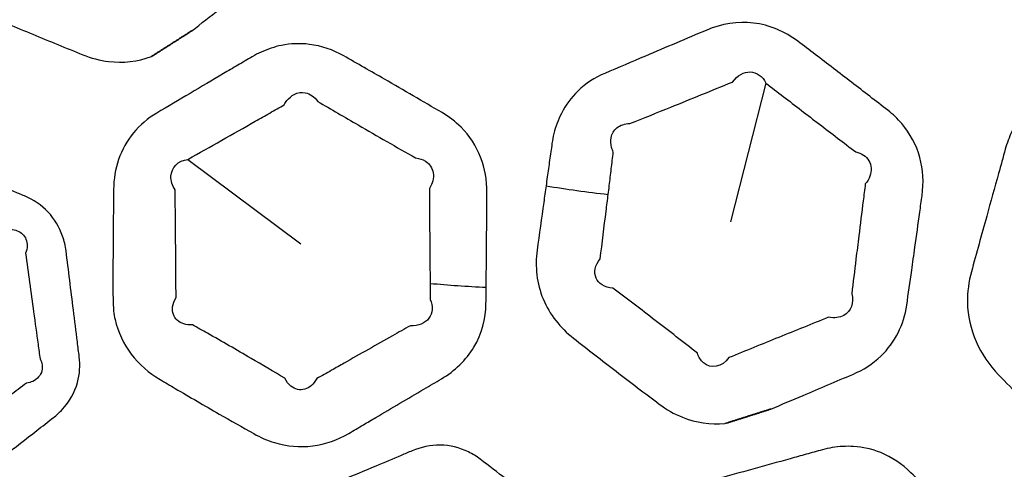
# Model space of a CAD drawing. Units: millimetres. Extents: x 28 to 2161, y -98 to 1160.
# Drawn here: x 294 to 306, y 629 to 634 of the extents above; entities that cross this region are included whole.
import ezdxf

# ---------------------------------------------------------------- set-up
doc = ezdxf.new("R2010")
doc.units = ezdxf.units.MM
doc.header["$LTSCALE"] = 4
for name, color, linetype, lineweight in [('Dimension (ISO)', 7, 'Continuous', 18), ('Visible (ISO)', 7, 'Continuous', 35), ('Visible Narrow (ISO)', 7, 'Continuous', 25)]:
    doc.layers.add(name, color=color, linetype=linetype, lineweight=lineweight)
doc.styles.add('Note Text (ISO)', font='arial.ttf')
doc.dimstyles.new('ISO FOR MARKETING', dxfattribs={"dimscale": 4, "dimtxt": 2.5, "dimasz": 2.5, "dimexe": 3.175, "dimexo": 2, "dimgap": 0.762, "dimtad": 1, "dimrnd": 1e-08, "dimdsep": 46, "dimtxsty": 'Note Text (ISO)', "dimcen": 0.09, "dimdle": 10, "dimclrd": 256, "dimclre": 256, "dimclrt": 256, "dimazin": 2, "dimtfac": 1.40208, "dimtdec": 1, "dimtmove": 0, "dimatfit": 3, "dimfxl": 1, "dimtolj": 1, "dimtzin": 0, "dimlwd": -1, "dimlwe": -1, "dimarcsym": 0})

# ---------------------------------------------------------------- blocks, each defined once
blk = doc.blocks.new('*D15')
at = {"layer": 'Defpoints', "color": 0, "transparency": 16777216}
for p in [(281.722, 735.229), (481.782, 735.229), (393.222, 491.688)]:
    blk.add_point(p, dxfattribs=at)
at = {"layer": 'Dimension (ISO)', "transparency": 16777216}
for p, q in [((289.722, 735.229), (494.482, 735.229)), ((481.782, 501.688), (481.782, 725.229)), ((401.222, 491.688), (494.482, 491.688))]:
    blk.add_line(p, q, dxfattribs=at)
for points in [[(480.116, 725.229), (483.449, 725.229), (481.782, 735.229)], [(480.116, 501.688), (483.449, 501.688), (481.782, 491.688)]]:
    blk.add_solid(points, dxfattribs=at)
at = {"layer": 'Dimension (ISO)', "transparency": 16777216, "char_height": 10, "attachment_point": 1, "rotation": 90, "style": 'Note Text (ISO)'}
for s, insert in [('\\A1;243.54 mm', (468.516, 579.172)), ('\\A1;9.59 in', (484.83, 593.258))]:
    blk.add_mtext(s, dxfattribs=dict(at, insert=insert))
blk = doc.blocks.new('*D16')
at = {"layer": 'Defpoints', "color": 0, "transparency": 16777216}
for p in [(281.722, 813.569), (526.444, 813.569), (393.222, 491.688)]:
    blk.add_point(p, dxfattribs=at)
at = {"layer": 'Dimension (ISO)', "transparency": 16777216}
for p, q in [((289.722, 813.569), (539.144, 813.569)), ((526.444, 501.688), (526.444, 803.569)), ((401.222, 491.688), (539.144, 491.688))]:
    blk.add_line(p, q, dxfattribs=at)
for points in [[(524.777, 803.569), (528.111, 803.569), (526.444, 813.569)], [(524.777, 501.688), (528.111, 501.688), (526.444, 491.688)]]:
    blk.add_solid(points, dxfattribs=at)
at = {"layer": 'Dimension (ISO)', "transparency": 16777216, "char_height": 10, "attachment_point": 1, "rotation": 90, "style": 'Note Text (ISO)'}
for s, insert in [('\\A1;321.88 mm', (513.178, 618.43)), ('\\A1;12.67 in', (529.492, 629.014))]:
    blk.add_mtext(s, dxfattribs=dict(at, insert=insert))
blk = doc.blocks.new('*D17')
at = {"layer": 'Defpoints', "color": 0, "transparency": 16777216}
for p in [(281.722, 932.319), (571.106, 932.319), (393.222, 491.688)]:
    blk.add_point(p, dxfattribs=at)
at = {"layer": 'Dimension (ISO)', "transparency": 16777216}
for p, q in [((289.722, 932.319), (583.806, 932.319)), ((571.106, 501.688), (571.106, 922.319)), ((401.222, 491.688), (583.806, 491.688))]:
    blk.add_line(p, q, dxfattribs=at)
for points in [[(569.439, 922.319), (572.772, 922.319), (571.106, 932.319)], [(569.439, 501.688), (572.772, 501.688), (571.106, 491.688)]]:
    blk.add_solid(points, dxfattribs=at)
at = {"layer": 'Dimension (ISO)', "transparency": 16777216, "char_height": 10, "attachment_point": 1, "rotation": 90, "style": 'Note Text (ISO)'}
for s, insert in [('\\A1;440.63 mm', (557.839, 677.601)), ('\\A1;17.35 in', (574.154, 688.389))]:
    blk.add_mtext(s, dxfattribs=dict(at, insert=insert))

msp = doc.modelspace()

# ---------------------------------------------------------------- linework, layer by layer
at = {"layer": 'Visible (ISO)'}
for radius in [58.5, 47.75]:
    msp.add_circle((281.722, 604.319), radius, dxfattribs=at)
for points in [[(295.969, 633.985), (295.715, 633.823), (295.465, 633.664)], [(303.161, 629.287), (302.874, 629.196), (302.591, 629.107)]]:
    msp.add_rational_spline(points, [1.29520380618, 1.3018260799, 1.30837270252], degree=2, dxfattribs=at)
at = {"layer": 'Visible Narrow (ISO)'}
for p, q in [((303.102, 633.336), (302.663, 631.611)), ((295.919, 632.388), (297.322, 631.339)), ((294.986, 630.748), (294.996, 630.503))]:
    msp.add_line(p, q, dxfattribs=at)
for radius in [70.8, 58.672, 58.517, 57.7, 57, 50.088, 49.16]:
    msp.add_circle((281.722, 604.319), radius, dxfattribs=at)
for centre, major_axis, ratio, start_param, end_param in [((301.096, 633.141), (-3.97, 0.493), 0.293745, 1.423282, 1.618698), ((300.355, 631.879), (4, 0.031), 0.273009, 4.345855, 4.526863)]:
    msp.add_ellipse(centre, major_axis=major_axis, ratio=ratio, start_param=start_param, end_param=end_param, dxfattribs=at)
for points, knots in [([(295.969, 633.985), (296.084, 634.074), (296.199, 634.164), (296.489, 634.39), (296.665, 634.527), (296.84, 634.664), (296.951, 634.751), (297.048, 634.857), (297.245, 635.182), (297.296, 635.429), (297.267, 635.669), (297.249, 635.813), (297.232, 635.958), (297.214, 636.102)], [2.1255338, 2.1255338, 2.1255338, 2.1255338, 2.171629, 2.171629, 2.2420282, 2.2420282, 2.2420282, 2.2864257, 2.2864257, 2.3624919, 2.3624919, 2.3624919, 2.4083888, 2.4083888, 2.4083888, 2.4083888]), ([(292.554, 635.941), (292.562, 635.872), (292.571, 635.803), (292.604, 635.536), (292.629, 635.339), (292.654, 635.141), (292.679, 634.937), (292.757, 634.738), (293.009, 634.41), (293.182, 634.282), (293.373, 634.201), (293.579, 634.113), (293.785, 634.027), (294.198, 633.856), (294.405, 633.771), (294.613, 633.687), (294.716, 633.645), (294.825, 633.616), (295.113, 633.582), (295.297, 633.602), (295.465, 633.664)], [1.6171268, 1.6171268, 1.6171268, 1.6171268, 1.639163, 1.639163, 1.7021633, 1.7021633, 1.7021633, 1.7670151, 1.7670151, 1.8318618, 1.8318618, 1.8318618, 1.9016933, 1.9016933, 1.9715139, 1.9715139, 1.9715139, 2.0061245, 2.0061245, 2.0623797, 2.0623797, 2.0623797, 2.0623797]), ([(304.912, 631.01), (304.925, 631.105), (304.939, 631.201), (304.972, 631.441), (304.993, 631.586), (305.022, 631.8), (305.032, 631.87), (305.042, 631.94), (305.063, 632.096), (305.055, 632.259), (304.97, 632.566), (304.893, 632.71), (304.737, 632.892), (304.679, 632.948), (304.615, 632.997), (304.466, 633.113), (304.316, 633.229), (304.015, 633.46), (303.865, 633.575), (303.642, 633.745), (303.569, 633.8), (303.497, 633.855), (303.337, 633.976), (303.146, 634.057), (302.751, 634.104), (302.548, 634.07), (302.366, 633.993), (302.112, 633.886), (301.857, 633.778), (301.435, 633.599), (301.268, 633.528), (301.099, 633.456), (300.976, 633.404), (300.862, 633.33), (300.683, 633.157), (300.613, 633.062), (300.519, 632.88), (300.488, 632.795), (300.456, 632.668), (300.448, 632.626), (300.443, 632.585), (300.433, 632.515), (300.423, 632.446), (300.404, 632.307), (300.394, 632.238), (300.384, 632.169), (300.379, 632.133), (300.374, 632.097), (300.369, 632.061)], [0.8027963, 0.8027963, 0.8027963, 0.8027963, 0.8331952, 0.8331952, 0.8793381, 0.8793381, 0.9015964, 0.9015964, 0.9015964, 0.951305, 0.951305, 1.0010259, 1.0010259, 1.0258933, 1.0258933, 1.0258933, 1.0847694, 1.0847694, 1.1436508, 1.1436508, 1.1718739, 1.1718739, 1.1718739, 1.2340578, 1.2340578, 1.2962467, 1.2962467, 1.2962467, 1.3833531, 1.3833531, 1.4409098, 1.4409098, 1.4409098, 1.4829451, 1.4829451, 1.5197583, 1.5197583, 1.5480761, 1.5480761, 1.5613542, 1.5613542, 1.5613542, 1.5834708, 1.5834708, 1.6055926, 1.6055926, 1.6055926, 1.6171268, 1.6171268, 1.6171268, 1.6171268]), ([(299.625, 630.8), (299.627, 630.961), (299.628, 631.122), (299.631, 631.448), (299.633, 631.614), (299.634, 631.846), (299.635, 631.912), (299.635, 631.978), (299.636, 632.126), (299.611, 632.276), (299.502, 632.553), (299.419, 632.681), (299.242, 632.857), (299.163, 632.918), (299.077, 632.968), (298.958, 633.037), (298.839, 633.107), (298.601, 633.245), (298.482, 633.314), (298.194, 633.48), (298.026, 633.576), (297.855, 633.673), (297.724, 633.748), (297.578, 633.798), (297.314, 633.83), (297.196, 633.826), (296.995, 633.785), (296.91, 633.757), (296.791, 633.702), (296.754, 633.683), (296.718, 633.662), (296.659, 633.627), (296.599, 633.592), (296.48, 633.522), (296.42, 633.487), (296.36, 633.452), (296.084, 633.289), (295.81, 633.127), (295.532, 632.962), (295.311, 632.832), (295.141, 632.626), (295.017, 632.268), (294.997, 632.142), (294.996, 632.015), (294.995, 631.904), (294.994, 631.794), (294.991, 631.515), (294.99, 631.348), (294.988, 631.036), (294.987, 630.892), (294.986, 630.748)], [1.0448227, 1.0448227, 1.0448227, 1.0448227, 1.0956076, 1.0956076, 1.1478729, 1.1478729, 1.1687571, 1.1687571, 1.1687571, 1.2154291, 1.2154291, 1.2621137, 1.2621137, 1.293117, 1.293117, 1.293117, 1.3359842, 1.3359842, 1.3788566, 1.3788566, 1.4396366, 1.4396366, 1.4396366, 1.4863953, 1.4863953, 1.5227571, 1.5227571, 1.5507277, 1.5507277, 1.5638431, 1.5638431, 1.5638431, 1.5856885, 1.5856885, 1.6075389, 1.6075389, 1.6075389, 1.7087603, 1.7087603, 1.7087603, 1.788856, 1.788856, 1.8288485, 1.8288485, 1.8288485, 1.863929, 1.863929, 1.9169523, 1.9169523, 1.9625437, 1.9625437, 1.9625437, 1.9625437]), ([(311.024, 630.376), (311.066, 630.527), (311.108, 630.679), (311.174, 630.916), (311.197, 631.002), (311.221, 631.089), (311.267, 631.255), (311.282, 631.429), (311.24, 631.772), (311.182, 631.939), (311.038, 632.176), (310.973, 632.258), (310.901, 632.332), (310.748, 632.487), (310.595, 632.641), (310.267, 632.97), (310.092, 633.144), (309.856, 633.378), (309.796, 633.438), (309.735, 633.498), (309.574, 633.656), (309.373, 633.774), (308.938, 633.885), (308.706, 633.878), (308.491, 633.819), (308.224, 633.745), (307.959, 633.672), (307.51, 633.547), (307.327, 633.496), (307.074, 633.425), (307.005, 633.406), (306.935, 633.386), (306.766, 633.339), (306.607, 633.257), (306.34, 633.033), (306.232, 632.891), (306.124, 632.663), (306.096, 632.589), (306.075, 632.514), (306.047, 632.413), (306.019, 632.312), (305.942, 632.035), (305.893, 631.858), (305.844, 631.682), (305.781, 631.452), (305.717, 631.223), (305.654, 630.992), (305.62, 630.868), (305.603, 630.741), (305.61, 630.279), (305.757, 629.952), (305.992, 629.712), (306.177, 629.523), (306.363, 629.335), (306.738, 628.961), (306.926, 628.775), (307.115, 628.589), (307.121, 628.583), (307.127, 628.577), (307.133, 628.572)], [0.926998, 0.926998, 0.926998, 0.926998, 0.976552, 0.976552, 1.00478, 1.00478, 1.00478, 1.058901, 1.058901, 1.113034, 1.113034, 1.145428, 1.145428, 1.145428, 1.213231, 1.213231, 1.290306, 1.290306, 1.316897, 1.316897, 1.316897, 1.387239, 1.387239, 1.457586, 1.457586, 1.457586, 1.544851, 1.544851, 1.604779, 1.604779, 1.627667, 1.627667, 1.627667, 1.682889, 1.682889, 1.738122, 1.738122, 1.762903, 1.762903, 1.762903, 1.796059, 1.796059, 1.853997, 1.853997, 1.853997, 1.929516, 1.929516, 1.929516, 1.969871, 1.969871, 2.07506, 2.07506, 2.07506, 2.158172, 2.158172, 2.241273, 2.241273, 2.241273, 2.243895, 2.243895, 2.243895, 2.243895]), ([(301.141, 631.953), (301.146, 631.989), (301.15, 632.025), (301.155, 632.062), (301.163, 632.131), (301.172, 632.2), (301.188, 632.339), (301.197, 632.408), (301.205, 632.478), (301.196, 632.497), (301.189, 632.517), (301.172, 632.578), (301.17, 632.619), (301.186, 632.706), (301.211, 632.748), (301.29, 632.814), (301.347, 632.832), (301.411, 632.832), (301.582, 632.9), (301.75, 632.968), (302.175, 633.14), (302.43, 633.244), (302.686, 633.348), (302.744, 633.43), (302.826, 633.476), (302.986, 633.47), (303.06, 633.419), (303.102, 633.336)], [-1.6171268, -1.6171268, -1.6171268, -1.6171268, -1.6055926, -1.6055926, -1.6055926, -1.5834708, -1.5834708, -1.5613542, -1.5613542, -1.5613542, -1.5480761, -1.5480761, -1.5197583, -1.5197583, -1.4829451, -1.4829451, -1.4409098, -1.4409098, -1.4409098, -1.3833531, -1.3833531, -1.2962467, -1.2962467, -1.2962467, -1.2340578, -1.2340578, -1.1718739, -1.1718739, -1.1718739, -1.1718739]), ([(303.102, 633.336), (303.174, 633.281), (303.245, 633.225), (303.466, 633.054), (303.616, 632.939), (303.916, 632.71), (304.066, 632.595), (304.217, 632.481), (304.253, 632.473), (304.286, 632.46), (304.369, 632.403), (304.404, 632.345), (304.413, 632.215), (304.387, 632.144), (304.336, 632.082), (304.327, 632.012), (304.318, 631.942), (304.291, 631.727), (304.273, 631.582), (304.243, 631.341), (304.231, 631.246), (304.22, 631.15)], [-1.1718739, -1.1718739, -1.1718739, -1.1718739, -1.1436508, -1.1436508, -1.0847694, -1.0847694, -1.0258933, -1.0258933, -1.0258933, -1.0010259, -1.0010259, -0.951305, -0.951305, -0.9015964, -0.9015964, -0.9015964, -0.8793381, -0.8793381, -0.8331952, -0.8331952, -0.8027963, -0.8027963, -0.8027963, -0.8027963]), ([(295.919, 632.388), (296.201, 632.546), (296.478, 632.703), (296.757, 632.861), (296.817, 632.895), (296.877, 632.929), (296.997, 632.998), (297.057, 633.032), (297.117, 633.066), (297.127, 633.085), (297.138, 633.102), (297.176, 633.151), (297.207, 633.177), (297.284, 633.217), (297.332, 633.224), (297.437, 633.203), (297.492, 633.165), (297.532, 633.108), (297.701, 633.009), (297.867, 632.912), (298.154, 632.746), (298.273, 632.677), (298.51, 632.541), (298.629, 632.473), (298.749, 632.405), (298.795, 632.401), (298.837, 632.388), (298.923, 632.333), (298.958, 632.28), (298.976, 632.158), (298.96, 632.089), (298.92, 632.025), (298.92, 631.959), (298.921, 631.893), (298.922, 631.662), (298.923, 631.496), (298.926, 631.17), (298.927, 631.009), (298.929, 630.849)], [-1.7087603, -1.7087603, -1.7087603, -1.7087603, -1.6075389, -1.6075389, -1.6075389, -1.5856885, -1.5856885, -1.5638431, -1.5638431, -1.5638431, -1.5507277, -1.5507277, -1.5227571, -1.5227571, -1.4863953, -1.4863953, -1.4396366, -1.4396366, -1.4396366, -1.3788566, -1.3788566, -1.3359842, -1.3359842, -1.293117, -1.293117, -1.293117, -1.2621137, -1.2621137, -1.2154291, -1.2154291, -1.1687571, -1.1687571, -1.1687571, -1.1478729, -1.1478729, -1.0956076, -1.0956076, -1.0448227, -1.0448227, -1.0448227, -1.0448227]), ([(293.196, 628.365), (293.207, 628.373), (293.217, 628.38), (293.228, 628.388), (293.364, 628.494), (293.499, 628.599), (293.771, 628.81), (293.907, 628.915), (294.042, 629.021), (294.111, 629.074), (294.179, 629.127), (294.248, 629.181), (294.288, 629.212), (294.326, 629.247), (294.448, 629.38), (294.513, 629.494), (294.576, 629.721), (294.583, 629.83), (294.569, 629.937), (294.562, 629.998), (294.554, 630.059), (294.53, 630.254), (294.514, 630.387), (294.482, 630.643), (294.466, 630.764), (294.436, 631.008), (294.42, 631.129), (294.405, 631.251), (294.397, 631.313), (294.383, 631.376), (294.323, 631.547), (294.262, 631.649), (294.1, 631.82), (293.999, 631.887), (293.89, 631.933), (293.843, 631.953), (293.796, 631.972), (293.629, 632.042), (293.509, 632.092), (293.265, 632.194), (293.141, 632.245), (292.892, 632.347), (292.768, 632.398), (292.644, 632.449), (292.59, 632.471), (292.535, 632.488), (292.358, 632.523), (292.234, 632.519), (292.001, 632.46), (291.892, 632.404), (291.798, 632.331), (291.759, 632.301), (291.721, 632.271), (291.592, 632.172), (291.502, 632.102), (291.289, 631.936), (291.166, 631.841), (291.018, 631.725), (290.992, 631.705), (290.966, 631.685)], [1.269627, 1.269627, 1.269627, 1.269627, 1.2737629, 1.2737629, 1.2737629, 1.3280213, 1.3280213, 1.3822848, 1.3822848, 1.3822848, 1.4096353, 1.4096353, 1.4096353, 1.4254812, 1.4254812, 1.4663767, 1.4663767, 1.5001375, 1.5001375, 1.5001375, 1.5195408, 1.5195408, 1.5618588, 1.5618588, 1.6004664, 1.6004664, 1.639069, 1.639069, 1.639069, 1.6588592, 1.6588592, 1.69529, 1.69529, 1.7317108, 1.7317108, 1.7317108, 1.7473703, 1.7473703, 1.7874864, 1.7874864, 1.8288675, 1.8288675, 1.8702434, 1.8702434, 1.8702434, 1.8880478, 1.8880478, 1.9255112, 1.9255112, 1.9629634, 1.9629634, 1.9629634, 1.9782764, 1.9782764, 2.014164, 2.014164, 2.0630854, 2.0630854, 2.0734272, 2.0734272, 2.0734272, 2.0734272]), ([(297.861, 629.858), (297.809, 629.828), (297.756, 629.798), (297.643, 629.734), (297.582, 629.699), (297.521, 629.665), (297.483, 629.596), (297.429, 629.55), (297.312, 629.517), (297.251, 629.531), (297.17, 629.596), (297.144, 629.629), (297.124, 629.669), (296.984, 629.753), (296.844, 629.835), (296.524, 630.022), (296.344, 630.126), (296.1, 630.263), (296.037, 630.298), (295.975, 630.333), (295.898, 630.329), (295.832, 630.349), (295.743, 630.43), (295.722, 630.49), (295.734, 630.594), (295.748, 630.635), (295.772, 630.674), (295.771, 630.842), (295.77, 631.009), (295.767, 631.343), (295.766, 631.51), (295.763, 631.788), (295.762, 631.899), (295.761, 632.01), (295.725, 632.065), (295.707, 632.123), (295.712, 632.286), (295.798, 632.373), (295.919, 632.388)], [-2.4113084, -2.4113084, -2.4113084, -2.4113084, -2.3922277, -2.3922277, -2.3699773, -2.3699773, -2.3699773, -2.3198595, -2.3198595, -2.2697289, -2.2697289, -2.2402267, -2.2402267, -2.2402267, -2.1886112, -2.1886112, -2.1224917, -2.1224917, -2.099751, -2.099751, -2.099751, -2.0496484, -2.0496484, -1.9995335, -1.9995335, -1.9699707, -1.9699707, -1.9699707, -1.9169523, -1.9169523, -1.863929, -1.863929, -1.8288485, -1.8288485, -1.8288485, -1.788856, -1.788856, -1.7087603, -1.7087603, -1.7087603, -1.7087603]), ([(292.472, 632.032), (292.596, 631.98), (292.719, 631.929), (292.967, 631.825), (293.091, 631.774), (293.335, 631.673), (293.455, 631.624), (293.623, 631.555), (293.67, 631.536), (293.717, 631.517), (293.775, 631.516), (293.828, 631.496), (293.902, 631.423), (293.923, 631.372), (293.921, 631.285), (293.915, 631.253), (293.903, 631.222), (293.919, 631.1), (293.936, 630.979), (293.969, 630.736), (293.985, 630.614), (294.02, 630.36), (294.039, 630.226), (294.066, 630.032), (294.074, 629.971), (294.083, 629.91), (294.108, 629.862), (294.116, 629.81), (294.091, 629.706), (294.05, 629.658), (293.968, 629.621), (293.942, 629.614), (293.915, 629.61), (293.845, 629.558), (293.776, 629.506), (293.707, 629.453), (293.57, 629.35), (293.433, 629.246), (293.159, 629.039), (293.023, 628.935), (292.886, 628.831), (292.863, 628.782), (292.83, 628.744), (292.714, 628.681), (292.617, 628.707), (292.554, 628.791), (292.371, 628.869), (292.188, 628.946), (291.868, 629.079), (291.73, 629.136), (291.517, 629.222), (291.443, 629.253), (291.367, 629.283), (291.333, 629.278), (291.301, 629.28), (291.219, 629.301), (291.179, 629.335), (291.138, 629.428), (291.138, 629.486), (291.16, 629.545), (291.154, 629.597), (291.147, 629.648), (291.122, 629.83), (291.104, 629.961), (291.079, 630.137), (291.073, 630.181), (291.067, 630.226)], [-1.8702434, -1.8702434, -1.8702434, -1.8702434, -1.8288675, -1.8288675, -1.7874864, -1.7874864, -1.7473703, -1.7473703, -1.7317108, -1.7317108, -1.7317108, -1.69529, -1.69529, -1.6588592, -1.6588592, -1.639069, -1.639069, -1.639069, -1.6004664, -1.6004664, -1.5618588, -1.5618588, -1.5195408, -1.5195408, -1.5001375, -1.5001375, -1.5001375, -1.4663767, -1.4663767, -1.4254812, -1.4254812, -1.4096353, -1.4096353, -1.4096353, -1.3822848, -1.3822848, -1.3822848, -1.3280213, -1.3280213, -1.2737629, -1.2737629, -1.2737629, -1.2411998, -1.2411998, -1.1766888, -1.1766888, -1.1766888, -1.1148498, -1.1148498, -1.0685295, -1.0685295, -1.0433286, -1.0433286, -1.0433286, -1.0222093, -1.0222093, -0.9842245, -0.9842245, -0.9462514, -0.9462514, -0.9462514, -0.9299267, -0.9299267, -0.8881032, -0.8881032, -0.8739392, -0.8739392, -0.8739392, -0.8739392]), ([(300.369, 632.061), (300.36, 631.992), (300.35, 631.923), (300.313, 631.656), (300.286, 631.459), (300.258, 631.261), (300.23, 631.058), (300.254, 630.845), (300.412, 630.463), (300.546, 630.295), (300.71, 630.167), (300.886, 630.029), (301.063, 629.892), (301.418, 629.62), (301.595, 629.485), (301.775, 629.35), (301.863, 629.283), (301.961, 629.227), (302.231, 629.119), (302.413, 629.091), (302.591, 629.107)], [1.6171268, 1.6171268, 1.6171268, 1.6171268, 1.639163, 1.639163, 1.7021633, 1.7021633, 1.7021633, 1.7670151, 1.7670151, 1.8318618, 1.8318618, 1.8318618, 1.9016933, 1.9016933, 1.9715139, 1.9715139, 1.9715139, 2.0061245, 2.0061245, 2.0623797, 2.0623797, 2.0623797, 2.0623797]), ([(304.22, 631.15), (304.202, 631.006), (304.184, 630.862), (304.167, 630.717), (304.198, 630.607), (304.158, 630.5), (304.017, 630.422), (303.95, 630.414), (303.878, 630.427), (303.672, 630.344), (303.466, 630.26), (303.054, 630.094), (302.848, 630.01), (302.642, 629.926), (302.554, 629.806), (302.416, 629.782), (302.293, 629.89), (302.267, 629.931), (302.249, 629.981), (302.075, 630.119), (301.901, 630.254), (301.551, 630.523), (301.374, 630.656), (301.197, 630.789), (301.098, 630.797), (301.021, 630.844), (300.961, 630.984), (300.978, 631.075), (301.042, 631.154), (301.067, 631.351), (301.091, 631.549), (301.124, 631.815), (301.133, 631.884), (301.141, 631.953)], [-2.4083888, -2.4083888, -2.4083888, -2.4083888, -2.3624919, -2.3624919, -2.3624919, -2.2864257, -2.2864257, -2.2420282, -2.2420282, -2.2420282, -2.171629, -2.171629, -2.1012194, -2.1012194, -2.1012194, -2.0061245, -2.0061245, -1.9715139, -1.9715139, -1.9715139, -1.9016933, -1.9016933, -1.8318618, -1.8318618, -1.8318618, -1.7670151, -1.7670151, -1.7021633, -1.7021633, -1.7021633, -1.639163, -1.639163, -1.6171268, -1.6171268, -1.6171268, -1.6171268]), ([(303.161, 629.287), (303.295, 629.343), (303.43, 629.4), (303.769, 629.544), (303.974, 629.631), (304.179, 629.718), (304.308, 629.772), (304.43, 629.85), (304.704, 630.112), (304.817, 630.339), (304.851, 630.577), (304.871, 630.722), (304.892, 630.866), (304.912, 631.01)], [2.1255338, 2.1255338, 2.1255338, 2.1255338, 2.171629, 2.171629, 2.2420282, 2.2420282, 2.2420282, 2.2864257, 2.2864257, 2.3624919, 2.3624919, 2.3624919, 2.4083888, 2.4083888, 2.4083888, 2.4083888]), ([(298.929, 630.849), (298.93, 630.782), (298.931, 630.715), (298.931, 630.649), (298.967, 630.565), (298.96, 630.478), (298.867, 630.352), (298.782, 630.318), (298.683, 630.322), (298.61, 630.281), (298.536, 630.239), (298.262, 630.085), (298.061, 629.971), (297.861, 629.858)], [-1.0448227, -1.0448227, -1.0448227, -1.0448227, -1.0237688, -1.0237688, -1.0237688, -0.9636642, -0.9636642, -0.9035647, -0.9035647, -0.9035647, -0.8768147, -0.8768147, -0.8037695, -0.8037695, -0.8037695, -0.8037695]), ([(298.255, 629.183), (298.454, 629.3), (298.653, 629.417), (298.925, 629.577), (298.998, 629.62), (299.07, 629.663), (299.234, 629.76), (299.376, 629.895), (299.57, 630.22), (299.621, 630.41), (299.623, 630.6), (299.624, 630.667), (299.624, 630.734), (299.625, 630.8)], [0.8037695, 0.8037695, 0.8037695, 0.8037695, 0.8768147, 0.8768147, 0.9035647, 0.9035647, 0.9035647, 0.9636642, 0.9636642, 1.0237688, 1.0237688, 1.0237688, 1.0448227, 1.0448227, 1.0448227, 1.0448227]), ([(294.996, 630.503), (295.001, 630.468), (295.007, 630.433), (295.051, 630.244), (295.119, 630.096), (295.312, 629.842), (295.435, 629.735), (295.573, 629.654), (295.635, 629.617), (295.698, 629.58), (295.942, 629.437), (296.125, 629.331), (296.45, 629.144), (296.593, 629.063), (296.737, 628.982), (296.819, 628.936), (296.906, 628.898), (297.15, 628.824), (297.312, 628.81), (297.628, 628.85), (297.781, 628.905), (297.917, 628.985), (297.978, 629.02), (298.039, 629.056), (298.151, 629.122), (298.203, 629.152), (298.255, 629.183)], [1.988424, 1.988424, 1.988424, 1.988424, 1.9995335, 1.9995335, 2.0496484, 2.0496484, 2.099751, 2.099751, 2.099751, 2.1224917, 2.1224917, 2.1886112, 2.1886112, 2.2402267, 2.2402267, 2.2402267, 2.2697289, 2.2697289, 2.3198595, 2.3198595, 2.3699773, 2.3699773, 2.3699773, 2.3922277, 2.3922277, 2.4113084, 2.4113084, 2.4113084, 2.4113084]), ([(299.028, 624.576), (299.041, 624.581), (299.053, 624.585), (299.065, 624.59), (299.224, 624.657), (299.382, 624.724), (299.699, 624.857), (299.857, 624.924), (300.016, 624.99), (300.096, 625.024), (300.175, 625.058), (300.256, 625.092), (300.303, 625.112), (300.348, 625.135), (300.501, 625.232), (300.593, 625.326), (300.712, 625.529), (300.747, 625.632), (300.762, 625.739), (300.77, 625.8), (300.779, 625.861), (300.806, 626.055), (300.825, 626.188), (300.86, 626.443), (300.876, 626.565), (300.91, 626.808), (300.926, 626.929), (300.943, 627.051), (300.952, 627.113), (300.954, 627.177), (300.941, 627.358), (300.908, 627.473), (300.796, 627.679), (300.716, 627.771), (300.622, 627.843), (300.582, 627.874), (300.542, 627.905), (300.399, 628.016), (300.296, 628.095), (300.086, 628.256), (299.979, 628.338), (299.766, 628.501), (299.659, 628.583), (299.552, 628.664), (299.506, 628.699), (299.457, 628.73), (299.295, 628.809), (299.175, 628.838), (298.934, 628.841), (298.814, 628.815), (298.704, 628.769), (298.659, 628.75), (298.615, 628.731), (298.465, 628.668), (298.359, 628.624), (298.111, 628.519), (297.968, 628.459), (297.794, 628.386), (297.764, 628.373), (297.734, 628.36)], [1.269627, 1.269627, 1.269627, 1.269627, 1.2737629, 1.2737629, 1.2737629, 1.3280213, 1.3280213, 1.3822848, 1.3822848, 1.3822848, 1.4096353, 1.4096353, 1.4096353, 1.4254812, 1.4254812, 1.4663767, 1.4663767, 1.5001375, 1.5001375, 1.5001375, 1.5195408, 1.5195408, 1.5618588, 1.5618588, 1.6004664, 1.6004664, 1.639069, 1.639069, 1.639069, 1.6588592, 1.6588592, 1.69529, 1.69529, 1.7317108, 1.7317108, 1.7317108, 1.7473703, 1.7473703, 1.7874864, 1.7874864, 1.8288675, 1.8288675, 1.8702434, 1.8702434, 1.8702434, 1.8880478, 1.8880478, 1.9255112, 1.9255112, 1.9629634, 1.9629634, 1.9629634, 1.9782764, 1.9782764, 2.014164, 2.014164, 2.0630854, 2.0630854, 2.0734272, 2.0734272, 2.0734272, 2.0734272]), ([(305.869, 625.264), (305.912, 625.419), (305.955, 625.574), (306.043, 625.889), (306.087, 626.048), (306.148, 626.272), (306.166, 626.335), (306.183, 626.399), (306.223, 626.542), (306.237, 626.693), (306.204, 626.989), (306.156, 627.134), (306.031, 627.35), (305.97, 627.429), (305.9, 627.5), (305.803, 627.598), (305.707, 627.696), (305.513, 627.891), (305.415, 627.988), (305.18, 628.223), (305.042, 628.36), (304.903, 628.497), (304.795, 628.603), (304.667, 628.69), (304.42, 628.79), (304.305, 628.815), (304.101, 628.828), (304.011, 628.823), (303.883, 628.801), (303.842, 628.792), (303.802, 628.781), (303.735, 628.762), (303.668, 628.744), (303.535, 628.707), (303.468, 628.689), (303.402, 628.67), (303.093, 628.585), (302.786, 628.5), (302.474, 628.412), (302.228, 628.343), (302.01, 628.189), (301.798, 627.875), (301.746, 627.758), (301.712, 627.636), (301.682, 627.529), (301.653, 627.422), (301.578, 627.154), (301.533, 626.993), (301.45, 626.692), (301.412, 626.554), (301.374, 626.415)], [1.0448227, 1.0448227, 1.0448227, 1.0448227, 1.0956076, 1.0956076, 1.1478729, 1.1478729, 1.1687571, 1.1687571, 1.1687571, 1.2154291, 1.2154291, 1.2621137, 1.2621137, 1.293117, 1.293117, 1.293117, 1.3359842, 1.3359842, 1.3788566, 1.3788566, 1.4396366, 1.4396366, 1.4396366, 1.4863953, 1.4863953, 1.5227571, 1.5227571, 1.5507277, 1.5507277, 1.5638431, 1.5638431, 1.5638431, 1.5856885, 1.5856885, 1.6075389, 1.6075389, 1.6075389, 1.7087603, 1.7087603, 1.7087603, 1.788856, 1.788856, 1.8288485, 1.8288485, 1.8288485, 1.863929, 1.863929, 1.9169523, 1.9169523, 1.9625437, 1.9625437, 1.9625437, 1.9625437])]:
    msp.add_open_spline(points, degree=3, knots=knots, dxfattribs=at)

# ---------------------------------------------------------------- dimensions: what is measured, and where the dimension line sits
at = {"layer": 'Dimension (ISO)'}
for base, p2, text, picture, middle in [((571.106, 932.319), (281.722, 932.319), '<> mm\\X17.35 in', '*D17', (571.106, 712.004)), ((526.444, 813.569), (281.722, 813.569), '<> mm\\X12.67 in', '*D16', (526.444, 652.629)), ((481.782, 735.229), (281.722, 735.229), '<> mm\\X9.59 in', '*D15', (481.782, 613.459))]:
    dim = msp.add_linear_dim(base=base, p1=(393.222, 491.688), p2=p2, angle=90, text=text, dimstyle='ISO FOR MARKETING', override={"dimgap": 0.762, "dimdec": 2, "dimpost": '', "dimtol": 0, "dimlim": 0, "dimtp": 0, "dimtm": 0, "dimtdec": 1, "dimtofl": 0, "dimatfit": 1, "dimtvp": -0.25}, dxfattribs=at)
    dim.commit()
    dim.dimension.update_dxf_attribs({"geometry": picture, "text_midpoint": middle, "dimtype": 160})

doc.saveas('drawing.dxf')
